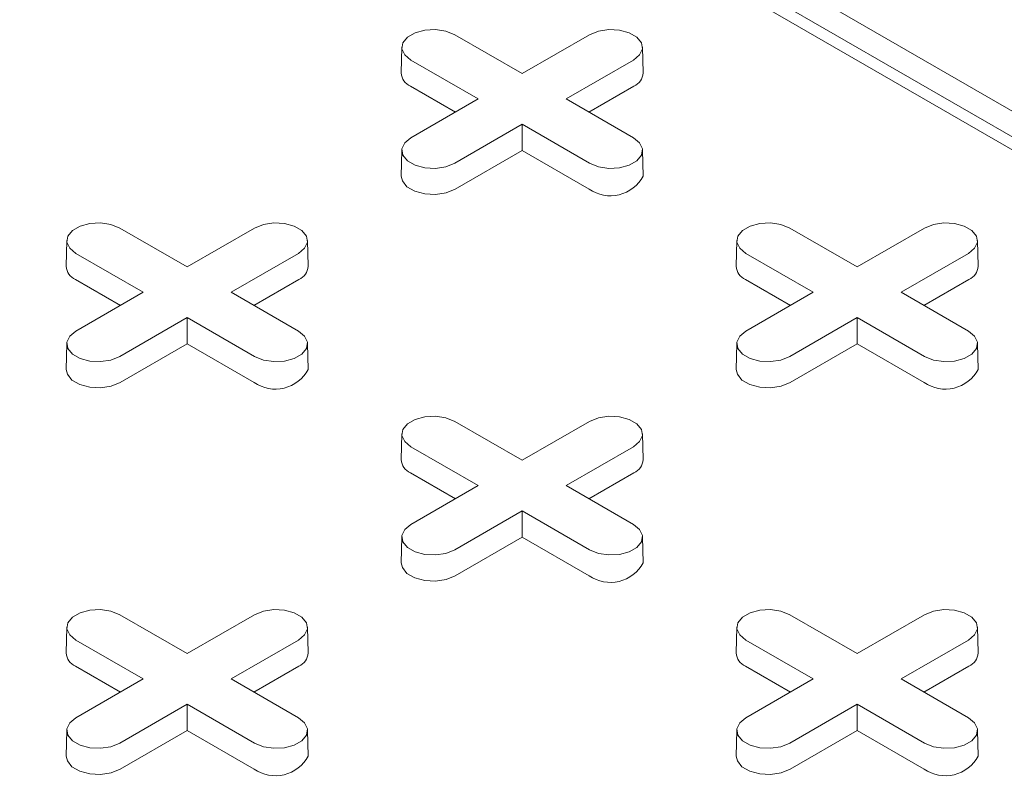
# Model space of a CAD drawing. Units: inches. Extents: x 0.3 to 10.6, y 0.4 to 8.2.
# Drawn here: x 1 to 1, y 3.9 to 4 of the extents above; entities that cross this region are included whole.
import ezdxf

# ---------------------------------------------------------------- set-up
doc = ezdxf.new("R2010")
doc.units = ezdxf.units.IN
doc.header["$MEASUREMENT"] = 0

msp = doc.modelspace()

# ---------------------------------------------------------------- linework, layer by layer
at = {"color": 7, "linetype": 'Continuous', "lineweight": 15}
for p, q in [((1.051278915661477, 3.92334997286609), (0.9770419832534402, 3.966206041728175)), ((0.9759284292673196, 3.965563200695243), (1.050165361675356, 3.922707131833159)), ((1.050165361675356, 3.922064186311989), (0.9759284292673196, 3.964920255174074)), ((0.9818479467028335, 3.951195301282729), (0.9852080458183242, 3.949255557351953)), ((0.9852080458183242, 3.949255557351953), (0.9885681449338147, 3.951195301282729)), ((0.9792066328403409, 3.950574704261642), (0.9791791466422928, 3.949289009047829)), ((0.9912369449943552, 3.949289009047829), (0.9912094587963073, 3.950574704261642)), ((0.9830198121603406, 3.947992316950027), (0.9796597130448503, 3.949932060880803)), ((0.990756378591798, 3.949932060880786), (0.9873962794763074, 3.947992316950027)), ((0.9818866400185442, 3.947338150596889), (0.9796402758877213, 3.948634949006487)), ((0.9907758157489266, 3.948634949006482), (0.9885294516181105, 3.947338150596892)), ((0.9796597130448501, 3.946052573019262), (0.9830198121603406, 3.947992316950027)), ((0.9873962794763074, 3.947992316950027), (0.9907563785917977, 3.946052573019279)), ((0.985208045818324, 3.946729076548102), (0.9818479467028334, 3.944789332617353)), ((0.9885681449338145, 3.944789332617336), (0.985208045818324, 3.946729076548102)), ((0.9852080458183239, 3.945420743841825), (0.985208045818324, 3.946729076548102)), ((0.9792066328403408, 3.945431975998192), (0.9791791466422926, 3.944146280784378)), ((0.9852080458183239, 3.945420743841825), (0.9818673838599624, 3.943492220743037)), ((0.9885487077766857, 3.943492220743031), (0.9852080458183239, 3.945420743841825)), ((0.991236944994355, 3.944146280784378), (0.991209458796307, 3.945431975998192)), ((0.9651446369110253, 3.94155268578876), (0.9685047360265158, 3.939612941857984)), ((0.9685047360265158, 3.939612941857984), (0.9718648351420064, 3.94155268578876)), ((0.9985512564946414, 3.94155268578876), (1.001911355610132, 3.939612941857984)), ((1.001911355610132, 3.939612941857984), (1.005271454725623, 3.94155268578876)), ((0.9625033230485328, 3.940932088767673), (0.9624758368504847, 3.939646393553859)), ((0.9745336352025472, 3.939646393553859), (0.9745061490044991, 3.940932088767673)), ((0.9959099426321502, 3.940932088767673), (0.995882456434102, 3.939646393553859)), ((1.007940254786164, 3.939646393553859), (1.007912768588115, 3.940932088767673)), ((0.9663165023685323, 3.938349701456059), (0.9629564032530421, 3.940289445386834)), ((0.9740530687999898, 3.940289445386818), (0.9706929696844994, 3.938349701456059)), ((0.9997231219521487, 3.938349701456058), (0.9963630228366587, 3.940289445386834)), ((1.007459688383606, 3.940289445386818), (1.004099589268116, 3.938349701456059)), ((0.965183330226736, 3.93769553510292), (0.9629369660959131, 3.938992333512518)), ((0.9740725059571187, 3.938992333512512), (0.9718261418263023, 3.937695535102923)), ((0.9985899498103524, 3.93769553510292), (0.9963435856795296, 3.938992333512519)), ((1.007479125540735, 3.938992333512512), (1.005232761409919, 3.937695535102923)), ((0.9629564032530417, 3.936409957525293), (0.9663165023685323, 3.938349701456059)), ((0.9706929696844994, 3.938349701456059), (0.9740530687999897, 3.93640995752531)), ((0.9963630228366581, 3.936409957525293), (0.9997231219521487, 3.938349701456058)), ((1.004099589268116, 3.938349701456059), (1.007459688383606, 3.93640995752531)), ((0.9685047360265158, 3.937086461054132), (0.9651446369110253, 3.935146717123384)), ((0.9718648351420063, 3.935146717123367), (0.9685047360265158, 3.937086461054132)), ((0.9685047360265158, 3.935778128347856), (0.9685047360265158, 3.937086461054132)), ((1.001911355610132, 3.937086461054132), (0.9985512564946416, 3.935146717123384)), ((1.005271454725623, 3.935146717123367), (1.001911355610132, 3.937086461054132)), ((1.001911355610132, 3.935778128347856), (1.001911355610132, 3.937086461054132)), ((0.9625033230485325, 3.935789360504223), (0.9624758368504844, 3.93450366529041)), ((0.9685047360265158, 3.935778128347856), (0.9651640740681543, 3.933849605249068)), ((0.9718453979848775, 3.933849605249062), (0.9685047360265158, 3.935778128347856)), ((0.9745336352025469, 3.93450366529041), (0.9745061490044988, 3.935789360504223)), ((0.9959099426321489, 3.935789360504223), (0.9958824564341009, 3.93450366529041)), ((1.001911355610132, 3.935778128347856), (0.9985706936517706, 3.933849605249068)), ((1.005252017568494, 3.933849605249062), (1.001911355610132, 3.935778128347856)), ((1.007940254786162, 3.93450366529041), (1.007912768588114, 3.935789360504223)), ((0.9818479467028334, 3.931910070294791), (0.985208045818324, 3.929970326364015)), ((0.985208045818324, 3.929970326364015), (0.9885681449338146, 3.931910070294791)), ((0.9792066328403419, 3.931289473273704), (0.9791791466422939, 3.93000377805989)), ((0.9912369449943554, 3.93000377805989), (0.9912094587963073, 3.931289473273704)), ((0.9830198121603405, 3.92870708596209), (0.9796597130448503, 3.930646829892865)), ((0.990756378591798, 3.930646829892849), (0.9873962794763074, 3.92870708596209)), ((0.9818866400185442, 3.928052919608952), (0.9796402758877214, 3.92934971801855)), ((0.9907758157489268, 3.929349718018543), (0.9885294516181105, 3.928052919608953)), ((0.9796597130448501, 3.926767342031324), (0.9830198121603405, 3.92870708596209)), ((0.9873962794763074, 3.92870708596209), (0.9907563785917975, 3.92676734203134)), ((0.985208045818324, 3.927443845560163), (0.9818479467028334, 3.925504101629415)), ((0.9885681449338145, 3.925504101629398), (0.985208045818324, 3.927443845560163)), ((0.9852080458183242, 3.926135512853887), (0.985208045818324, 3.927443845560163)), ((0.9792066328403408, 3.926146745010254), (0.9791791466422927, 3.92486104979644)), ((0.9852080458183242, 3.926135512853887), (0.9818673838599624, 3.924206989755099)), ((0.9885487077766857, 3.924206989755093), (0.9852080458183242, 3.926135512853887)), ((0.9912369449943542, 3.92486104979644), (0.9912094587963062, 3.926146745010254)), ((0.9651446369110249, 3.922267454800822), (0.9685047360265158, 3.920327710870046)), ((0.9685047360265158, 3.920327710870046), (0.9718648351420064, 3.922267454800822)), ((0.9985512564946416, 3.922267454800822), (1.001911355610132, 3.920327710870046)), ((1.001911355610132, 3.920327710870046), (1.005271454725623, 3.922267454800822)), ((0.9625033230485338, 3.921646857779735), (0.9624758368504855, 3.920361162565921)), ((0.9745336352025472, 3.920361162565921), (0.9745061490044991, 3.921646857779735)), ((0.9959099426321492, 3.921646857779735), (0.9958824564341011, 3.920361162565921)), ((1.007940254786164, 3.920361162565921), (1.007912768588116, 3.921646857779735)), ((0.9663165023685323, 3.91906447046812), (0.9629564032530421, 3.921004214398897)), ((0.9740530687999899, 3.921004214398879), (0.9706929696844991, 3.91906447046812)), ((0.9997231219521487, 3.91906447046812), (0.9963630228366585, 3.921004214398897)), ((1.007459688383606, 3.921004214398879), (1.004099589268116, 3.91906447046812)), ((0.965183330226736, 3.918410304114982), (0.9629369660959132, 3.91970710252458)), ((0.9740725059571186, 3.919707102524574), (0.9718261418263021, 3.918410304114984)), ((0.9985899498103524, 3.918410304114982), (0.9963435856795294, 3.91970710252458)), ((1.007479125540735, 3.919707102524574), (1.005232761409919, 3.918410304114984)), ((0.9629564032530419, 3.917124726537355), (0.9663165023685323, 3.91906447046812)), ((0.9706929696844991, 3.91906447046812), (0.9740530687999893, 3.917124726537372)), ((0.9963630228366581, 3.917124726537355), (0.9997231219521487, 3.91906447046812)), ((1.004099589268116, 3.91906447046812), (1.007459688383606, 3.917124726537372)), ((0.9685047360265158, 3.917801230066195), (0.965144636911025, 3.915861486135446)), ((0.9718648351420061, 3.915861486135429), (0.9685047360265158, 3.917801230066195)), ((0.9685047360265158, 3.916492897359918), (0.9685047360265158, 3.917801230066195)), ((1.001911355610132, 3.917801230066195), (0.9985512564946416, 3.915861486135446)), ((1.005271454725623, 3.915861486135429), (1.001911355610132, 3.917801230066195)), ((1.001911355610132, 3.916492897359918), (1.001911355610132, 3.917801230066195)), ((0.9625033230485325, 3.916504129516285), (0.9624758368504844, 3.915218434302471)), ((0.9685047360265158, 3.916492897359918), (0.965164074068154, 3.91456437426113)), ((0.9718453979848773, 3.914564374261124), (0.9685047360265158, 3.916492897359918)), ((0.9745336352025461, 3.915218434302471), (0.9745061490044978, 3.916504129516285)), ((0.9959099426321489, 3.916504129516285), (0.9958824564341009, 3.915218434302471)), ((1.001911355610132, 3.916492897359918), (0.9985706936517706, 3.91456437426113)), ((1.005252017568494, 3.914564374261124), (1.001911355610132, 3.916492897359918)), ((1.007940254786163, 3.915218434302471), (1.007912768588115, 3.916504129516285))]:
    msp.add_line(p, q, dxfattribs=at)
at = {"color": 7, "linetype": 'Continuous', "lineweight": 15, "flags": 128}
for points in [[(0.9796597130448503, 3.949932060880803), (0.9793514863686941, 3.950186179071441), (0.9792124030156446, 3.950485829575859), (0.9792592384907314, 3.950794870120852), (0.9794863437444407, 3.951076025855742), (0.979866326531459, 3.951295385249485), (0.980353355319723, 3.951426490321795), (0.9808886872495886, 3.951453527866047), (0.9814077533896561, 3.951373236755372), (0.9818479467028335, 3.951195301282729)], [(0.9885681449338147, 3.951195301282729), (0.989008338246992, 3.95137323675541), (0.9895274043870597, 3.951453527866077), (0.9900627363169252, 3.951426490321815), (0.9905497651051891, 3.951295385249492), (0.9909297478922073, 3.951076025855735), (0.9911568531459167, 3.950794870120832), (0.9912036886210035, 3.950485829575829), (0.9910646052679539, 3.950186179071404), (0.990756378591798, 3.949932060880786)], [(0.9818479467028334, 3.944789332617353), (0.9814077533896561, 3.94461139714467), (0.9808886872495886, 3.944531106033995), (0.980353355319723, 3.944558143578248), (0.979866326531459, 3.944689248650557), (0.9794863437444407, 3.9449086080443), (0.9792592384907314, 3.94518976377919), (0.9792124030156446, 3.945498804324183), (0.9793514863686941, 3.945798454828601), (0.9796597130448501, 3.946052573019262)], [(0.9907563785917977, 3.946052573019279), (0.991064605267954, 3.945798454828638), (0.9912036886210035, 3.945498804324214), (0.9911568531459168, 3.94518976377921), (0.9909297478922073, 3.944908608044307), (0.9905497651051892, 3.94468924865055), (0.9900627363169252, 3.944558143578228), (0.9895274043870597, 3.944531106033965), (0.989008338246992, 3.944611397144632), (0.9885681449338145, 3.944789332617336)], [(0.9818673838599624, 3.943492220743037), (0.9814193704435124, 3.943311124218766), (0.9808910830120271, 3.943229406723915), (0.9803462408264363, 3.943256924594386), (0.9798505598953362, 3.94339035876888), (0.9794638266544891, 3.943613615116674), (0.9792326868403156, 3.943899765627311), (0.9791791466422926, 3.944146280784378)], [(0.9629564032530421, 3.940289445386834), (0.9626481765768858, 3.940543563577472), (0.9625090932238365, 3.94084321408189), (0.9625559286989231, 3.941152254626883), (0.9627830339526324, 3.941433410361773), (0.9631630167396507, 3.941652769755516), (0.9636500455279147, 3.941783874827826), (0.9641853774577804, 3.941810912372078), (0.964704443597848, 3.941730621261404), (0.9651446369110253, 3.94155268578876)], [(0.9718648351420064, 3.94155268578876), (0.9723050284551837, 3.941730621261441), (0.9728240945952514, 3.941810912372108), (0.973359426525117, 3.941783874827846), (0.973846455313381, 3.941652769755523), (0.9742264381003991, 3.941433410361766), (0.9744535433541086, 3.941152254626863), (0.9745003788291954, 3.94084321408186), (0.9743612954761458, 3.940543563577436), (0.9740530687999898, 3.940289445386818)], [(0.9963630228366587, 3.940289445386834), (0.9960547961605025, 3.940543563577473), (0.995915712807453, 3.94084321408189), (0.9959625482825397, 3.941152254626883), (0.9961896535362491, 3.941433410361773), (0.9965696363232672, 3.941652769755516), (0.997056665111531, 3.941783874827826), (0.9975919970413967, 3.941810912372078), (0.9981110631814644, 3.941730621261403), (0.9985512564946414, 3.94155268578876)], [(1.005271454725623, 3.94155268578876), (1.0057116480388, 3.941730621261441), (1.006230714178868, 3.941810912372108), (1.006766046108734, 3.941783874827846), (1.007253074896997, 3.941652769755523), (1.007633057684016, 3.941433410361766), (1.007860162937725, 3.941152254626863), (1.007906998412812, 3.94084321408186), (1.007767915059762, 3.940543563577435), (1.007459688383606, 3.940289445386818)], [(0.9651446369110253, 3.935146717123384), (0.964704443597848, 3.934968781650701), (0.9641853774577802, 3.934888490540027), (0.9636500455279146, 3.934915528084278), (0.9631630167396507, 3.935046633156589), (0.9627830339526324, 3.935265992550331), (0.9625559286989231, 3.935547148285222), (0.9625090932238365, 3.935856188830215), (0.9626481765768858, 3.936155839334632), (0.9629564032530417, 3.936409957525293)], [(0.9740530687999897, 3.93640995752531), (0.9743612954761458, 3.936155839334669), (0.9745003788291954, 3.935856188830245), (0.9744535433541086, 3.935547148285241), (0.9742264381003991, 3.935265992550338), (0.973846455313381, 3.935046633156582), (0.973359426525117, 3.934915528084259), (0.9728240945952514, 3.934888490539996), (0.9723050284551836, 3.934968781650664), (0.9718648351420063, 3.935146717123367)], [(0.9985512564946416, 3.935146717123384), (0.9981110631814644, 3.934968781650701), (0.9975919970413967, 3.934888490540027), (0.997056665111531, 3.934915528084278), (0.9965696363232671, 3.935046633156589), (0.9961896535362489, 3.935265992550331), (0.9959625482825394, 3.935547148285222), (0.9959157128074528, 3.935856188830215), (0.9960547961605022, 3.936155839334632), (0.9963630228366581, 3.936409957525293)], [(1.007459688383606, 3.93640995752531), (1.007767915059762, 3.936155839334669), (1.007906998412812, 3.935856188830245), (1.007860162937725, 3.935547148285241), (1.007633057684016, 3.935265992550339), (1.007253074896997, 3.935046633156582), (1.006766046108733, 3.934915528084259), (1.006230714178868, 3.934888490539996), (1.0057116480388, 3.934968781650664), (1.005271454725623, 3.935146717123367)], [(0.9651640740681543, 3.933849605249068), (0.964716060651704, 3.933668508724796), (0.964187773220219, 3.933586791229946), (0.9636429310346282, 3.933614309100417), (0.9631472501035281, 3.933747743274912), (0.9627605168626809, 3.933970999622705), (0.9625293770485075, 3.934257150133343), (0.9624758368504844, 3.93450366529041)], [(0.9985706936517706, 3.933849605249068), (0.9981226802353205, 3.933668508724796), (0.9975943928038354, 3.933586791229946), (0.9970495506182444, 3.933614309100417), (0.9965538696871443, 3.933747743274912), (0.9961671364462973, 3.933970999622705), (0.9959359966321238, 3.934257150133343), (0.9958824564341009, 3.93450366529041)], [(0.9796597130448503, 3.930646829892865), (0.9793514863686943, 3.930900948083504), (0.9792124030156448, 3.931200598587921), (0.9792592384907315, 3.931509639132914), (0.979486343744441, 3.931790794867804), (0.979866326531459, 3.932010154261547), (0.980353355319723, 3.932141259333857), (0.9808886872495886, 3.932168296878109), (0.9814077533896561, 3.932088005767435), (0.9818479467028334, 3.931910070294791)], [(0.9885681449338146, 3.931910070294791), (0.989008338246992, 3.932088005767472), (0.9895274043870596, 3.932168296878139), (0.9900627363169252, 3.932141259333877), (0.9905497651051891, 3.932010154261554), (0.9909297478922073, 3.931790794867798), (0.9911568531459167, 3.931509639132894), (0.9912036886210035, 3.93120059858789), (0.9910646052679539, 3.930900948083466), (0.990756378591798, 3.930646829892849)], [(0.9818479467028334, 3.925504101629415), (0.9814077533896561, 3.925326166156732), (0.9808886872495886, 3.925245875046057), (0.9803533553197228, 3.925272912590309), (0.9798663265314589, 3.92540401766262), (0.9794863437444407, 3.925623377056362), (0.9792592384907314, 3.925904532791253), (0.9792124030156446, 3.926213573336246), (0.9793514863686941, 3.926513223840663), (0.9796597130448501, 3.926767342031324)], [(0.9907563785917975, 3.92676734203134), (0.9910646052679537, 3.9265132238407), (0.9912036886210032, 3.926213573336276), (0.9911568531459165, 3.925904532791272), (0.9909297478922071, 3.925623377056369), (0.9905497651051891, 3.925404017662613), (0.9900627363169251, 3.92527291259029), (0.9895274043870596, 3.925245875046028), (0.989008338246992, 3.925326166156695), (0.9885681449338145, 3.925504101629398)], [(0.9818673838599624, 3.924206989755099), (0.9814193704435122, 3.924025893230827), (0.9808910830120271, 3.923944175735977), (0.9803462408264363, 3.923971693606449), (0.9798505598953362, 3.924105127780943), (0.9794638266544891, 3.924328384128736), (0.9792326868403156, 3.924614534639374), (0.9791791466422927, 3.92486104979644)], [(0.9629564032530421, 3.921004214398897), (0.9626481765768861, 3.921258332589535), (0.9625090932238365, 3.921557983093952), (0.9625559286989233, 3.921867023638945), (0.9627830339526325, 3.922148179373835), (0.9631630167396509, 3.922367538767578), (0.9636500455279147, 3.922498643839888), (0.9641853774577802, 3.92252568138414), (0.9647044435978478, 3.922445390273465), (0.9651446369110249, 3.922267454800822)], [(0.9718648351420064, 3.922267454800822), (0.9723050284551836, 3.922445390273503), (0.9728240945952513, 3.92252568138417), (0.973359426525117, 3.922498643839908), (0.9738464553133809, 3.922367538767585), (0.974226438100399, 3.922148179373829), (0.9744535433541085, 3.921867023638925), (0.9745003788291952, 3.921557983093921), (0.9743612954761457, 3.921258332589497), (0.9740530687999899, 3.921004214398879)], [(0.9963630228366585, 3.921004214398897), (0.9960547961605022, 3.921258332589535), (0.9959157128074527, 3.921557983093952), (0.9959625482825394, 3.921867023638945), (0.9961896535362488, 3.922148179373836), (0.9965696363232671, 3.922367538767578), (0.997056665111531, 3.922498643839888), (0.9975919970413967, 3.92252568138414), (0.9981110631814644, 3.922445390273465), (0.9985512564946416, 3.922267454800822)], [(1.005271454725623, 3.922267454800822), (1.0057116480388, 3.922445390273503), (1.006230714178868, 3.92252568138417), (1.006766046108734, 3.922498643839908), (1.007253074896997, 3.922367538767585), (1.007633057684016, 3.922148179373829), (1.007860162937725, 3.921867023638925), (1.007906998412812, 3.921557983093921), (1.007767915059762, 3.921258332589497), (1.007459688383606, 3.921004214398879)], [(0.965144636911025, 3.915861486135446), (0.964704443597848, 3.915683550662763), (0.9641853774577802, 3.915603259552088), (0.9636500455279146, 3.915630297096341), (0.9631630167396507, 3.91576140216865), (0.9627830339526324, 3.915980761562393), (0.9625559286989229, 3.916261917297283), (0.9625090932238363, 3.916570957842277), (0.9626481765768857, 3.916870608346694), (0.9629564032530419, 3.917124726537355)], [(0.9740530687999893, 3.917124726537372), (0.9743612954761456, 3.916870608346731), (0.9745003788291949, 3.916570957842307), (0.9744535433541084, 3.916261917297303), (0.9742264381003989, 3.9159807615624), (0.9738464553133807, 3.915761402168644), (0.9733594265251169, 3.915630297096321), (0.9728240945952513, 3.915603259552058), (0.9723050284551836, 3.915683550662726), (0.9718648351420061, 3.915861486135429)], [(0.9985512564946416, 3.915861486135446), (0.9981110631814644, 3.915683550662763), (0.9975919970413967, 3.915603259552088), (0.997056665111531, 3.915630297096341), (0.9965696363232671, 3.91576140216865), (0.9961896535362488, 3.915980761562393), (0.9959625482825394, 3.916261917297283), (0.9959157128074527, 3.916570957842277), (0.9960547961605022, 3.916870608346694), (0.9963630228366581, 3.917124726537355)], [(1.007459688383606, 3.917124726537372), (1.007767915059762, 3.916870608346732), (1.007906998412812, 3.916570957842307), (1.007860162937725, 3.916261917297303), (1.007633057684016, 3.9159807615624), (1.007253074896997, 3.915761402168644), (1.006766046108734, 3.915630297096321), (1.006230714178868, 3.915603259552058), (1.0057116480388, 3.915683550662726), (1.005271454725623, 3.915861486135429)], [(0.965164074068154, 3.91456437426113), (0.964716060651704, 3.914383277736858), (0.9641877732202188, 3.914301560242008), (0.963642931034628, 3.91432907811248), (0.9631472501035279, 3.914462512286973), (0.9627605168626808, 3.914685768634767), (0.9625293770485074, 3.914971919145404), (0.9624758368504844, 3.915218434302471)], [(0.9985706936517706, 3.91456437426113), (0.9981226802353205, 3.914383277736858), (0.9975943928038353, 3.914301560242008), (0.9970495506182444, 3.91432907811248), (0.9965538696871443, 3.914462512286973), (0.9961671364462973, 3.914685768634767), (0.9959359966321238, 3.914971919145404), (0.9958824564341009, 3.915218434302471)]]:
    msp.add_lwpolyline(points, dxfattribs=at)
at = {"color": 7, "linetype": 'Continuous', "lineweight": 15}
for centre, radius, start, end in [((0.9799240357379311, 3.949324591082801), 0.0007457384568423723, 182.7348392178163, 247.6348137530532), ((0.990492055898732, 3.949324591082784), 0.0007457384568264853, 292.3651862461923, 357.265160783425), ((0.9896032434694754, 3.945009458884215), 0.001847716727323579, 235.1992943118038, 332.1499403694708), ((0.963220725946123, 3.939681975588832), 0.0007457384568423723, 182.7348392178163, 247.6348137530453), ((0.9737887461069201, 3.939681975588818), 0.0007457384568306422, 292.3651862463853, 357.2651607832348), ((0.996627345529733, 3.939681975588828), 0.0007457384568353336, 182.7348392175024, 247.634813753368), ((1.007195365690537, 3.939681975588817), 0.0007457384568301399, 292.3651862463668, 357.2651607832676), ((0.9728999336776676, 3.935366843390245), 0.001847716727322662, 235.1992943117689, 332.1499403695024), ((1.006306553261283, 3.935366843390245), 0.001847716727322466, 235.199294311783, 332.1499403694992), ((0.9799240357379236, 3.930039360094857), 0.0007457384568335579, 182.7348392174046, 247.6348137533949), ((0.9904920558987288, 3.930039360094848), 0.0007457384568300503, 292.3651862463719, 357.2651607832332), ((0.9896032434694758, 3.925724227896275), 0.001847716727321781, 235.1992943117531, 332.1499403695017), ((0.9632207259461181, 3.92039674460089), 0.0007457384568363939, 182.7348392174966, 247.6348137532705), ((0.973788746106921, 3.92039674460088), 0.0007457384568298513, 292.3651862463274, 357.2651607832316), ((0.9966273455297383, 3.920396744600893), 0.000745738456841221, 182.7348392177522, 247.6348137530904), ((1.007195365690538, 3.920396744600879), 0.000745738456828788, 292.3651862462982, 357.2651607832968), ((0.9728999336776671, 3.916081612402307), 0.001847716727322575, 235.1992943117774, 332.1499403694854), ((1.006306553261284, 3.916081612402309), 0.001847716727324092, 235.1992943118088, 332.149940369448)]:
    msp.add_arc(centre, radius, start, end, dxfattribs=at)
msp.add_open_spline([(1.503978374175772, 3.678788619864561), (1.503972832521004, 3.679577410363076), (1.503961012820942, 3.681259808039456), (1.503895408625263, 3.683608506281743), (1.503812779761549, 3.685897114737452), (1.503691651086805, 3.688208949394112), (1.503530482590184, 3.69061993637296), (1.503323580069835, 3.693127944567959), (1.503056753339147, 3.69581810793501), (1.502730204647482, 3.698638680090423), (1.502328911239951, 3.701646416403918), (1.501846213297087, 3.704819668362195), (1.501292006364018, 3.708059950463273), (1.500671650443459, 3.711325175540459), (1.500087998434729, 3.71411970356876), (1.499591257148995, 3.716344021948549), (1.499218715442177, 3.717943081937165), (1.498867128553645, 3.719399646655991), (1.498503369288707, 3.720859645341258), (1.498088541158213, 3.722470477409404), (1.497600391888583, 3.724298028727061), (1.497049915270593, 3.726279418973145), (1.496403572863358, 3.728514824811486), (1.495673555035033, 3.730932696104921), (1.494859611825883, 3.73350822025675), (1.494047332463457, 3.735970296163484), (1.493280347657078, 3.738207437933292), (1.492521049138129, 3.740352317723828), (1.491680563558358, 3.742653965610478), (1.490642233262971, 3.745397760108861), (1.489417649723742, 3.748503646664409), (1.488056991253456, 3.751808018306924), (1.486630688787979, 3.755130237165019), (1.484897402195185, 3.759011427130832), (1.482856521482317, 3.763370726748263), (1.480500921637681, 3.768146275709907), (1.477875278325582, 3.773225212581378), (1.474891073348255, 3.778716020818237), (1.471441556793958, 3.784732112934078), (1.467726878316672, 3.790885821645135), (1.464542251906589, 3.795903968712873), (1.46200666248443, 3.799765310198741), (1.460219720114408, 3.802433488810902), (1.458373276658007, 3.805136722331818), (1.456513781483514, 3.807806506671165), (1.454693032343499, 3.810372526876991), (1.452952573111814, 3.812783566752938), (1.451241625660886, 3.815116439346744), (1.449498544803111, 3.817456889660612), (1.447607177742806, 3.819956803968267), (1.445587347540873, 3.822582042761985), (1.443493516338606, 3.825256474168006), (1.441437196867458, 3.827839528807012), (1.439449805630412, 3.830297174813257), (1.43753584538625, 3.832629465851595), (1.435730514908424, 3.834799298926542), (1.4340713195597, 3.836768642694304), (1.43259691080617, 3.838499497398743), (1.431315146917518, 3.839989969052424), (1.430287974967745, 3.841174839392448), (1.429453797467252, 3.842131312488186), (1.428675588408592, 3.843019426581016), (1.427753773558373, 3.844065814463162), (1.426279408657047, 3.845728213182481), (1.424256898020046, 3.847983087375147), (1.421688241631097, 3.850802804457369), (1.41892711653823, 3.853784827111356), (1.415545704516989, 3.857375244594182), (1.411502341699602, 3.861577955631311), (1.407887473669891, 3.865240421969248), (1.405256819826119, 3.86786079798369), (1.403783608910297, 3.869316388526209), (1.402448917397034, 3.870625357164102), (1.401305120270837, 3.871739985581899), (1.400356564778034, 3.872659444181877), (1.399603704835658, 3.873386087563143), (1.398938901064727, 3.874025640091624), (1.398191635198041, 3.874742297895862), (1.397190849091603, 3.875698089463538), (1.395996970771577, 3.876831809596314), (1.394653455712633, 3.878099633342832), (1.393261024497381, 3.879405064286935), (1.391809055038848, 3.88075689531951), (1.3903684623432, 3.88208898290193), (1.388110167165505, 3.884163340365656), (1.385097768571592, 3.886896560537685), (1.381391408520362, 3.890202202434328), (1.377941900564683, 3.893230940866437), (1.37478997237529, 3.89595942846947), (1.371976404431557, 3.89836459574459), (1.369538585093446, 3.900426091381212), (1.367423703924579, 3.902198249941122), (1.365465812402075, 3.903826047494402), (1.363452453630398, 3.905487287109864), (1.361208123372866, 3.9073238938268), (1.358662662628858, 3.909387711097039), (1.355786120741118, 3.911695817116989), (1.352579757164374, 3.914239075105686), (1.349026121256824, 3.91702252973247), (1.345138813219164, 3.920025978233354), (1.3409206233555, 3.923237567902681), (1.337062205407143, 3.926130016835383), (1.333635909049494, 3.928665786484243), (1.33081925788414, 3.930729824414776), (1.32817594869979, 3.932648270716587), (1.326040416083216, 3.934185105630938), (1.324421911135142, 3.935342664343247), (1.323255410463439, 3.936173381193278), (1.322232658288895, 3.936899179178023), (1.321214747570961, 3.937619261237671), (1.320062464978891, 3.938431545292851), (1.318721435761533, 3.939372999684434), (1.317129438942226, 3.940485376013067), (1.315270942344484, 3.941776676895527), (1.313129788001784, 3.943254598088255), (1.310751080253557, 3.944884519084967), (1.308190973703214, 3.946624689115154), (1.304532567504829, 3.949090413330383), (1.29998478467651, 3.952115144227648), (1.294697582094923, 3.955571604586521), (1.289837839710904, 3.95869902949631), (1.285606971631485, 3.961383224393828), (1.281969174365109, 3.96366381936817), (1.278837015232988, 3.965608239114899), (1.275913556022152, 3.967406769363708), (1.273142581234185, 3.969097009093492), (1.270515507609732, 3.970686590580407), (1.267897551363031, 3.972258644674377), (1.265185535658479, 3.97387458558986), (1.262219716146052, 3.975627017590505), (1.258975022200845, 3.977526898480274), (1.255129895331359, 3.979755845663262), (1.250669613457331, 3.98231012400044), (1.245615509005456, 3.985163468660856), (1.240257243013448, 3.988143243223315), (1.234629970307375, 3.991223748290633), (1.228729911632634, 3.994401044440426), (1.222355498444163, 3.997775679674846), (1.215503723505295, 4.001336198075702), (1.208312229108877, 4.004998807195533), (1.201157369646107, 4.008569836020436), (1.194213962866636, 4.011968014056166), (1.187515601278345, 4.015184843353989), (1.181068589887563, 4.018225076338079), (1.175481987596456, 4.020813811147693), (1.170771965537175, 4.022965374541423), (1.16698707749691, 4.024675392864701), (1.163559632706751, 4.026208367970489), (1.160529635697618, 4.027551429227564), (1.157894136622219, 4.028710426960609), (1.155520840391706, 4.029747023602359), (1.153221411238807, 4.030745058626683), (1.150272398135594, 4.03201670009436), (1.146531131484469, 4.033615047560108), (1.14190611805655, 4.035566492516364), (1.13685735293239, 4.037667699902524), (1.131408987829789, 4.039901449644627), (1.124936040683498, 4.042512615723944), (1.117372407316557, 4.045502787814904), (1.108626402529216, 4.048875995323889), (1.099544242538533, 4.052286032459936), (1.090155421106059, 4.055714136469004), (1.08049088752128, 4.059142286807131), (1.070304830296986, 4.062644461523288), (1.059595897445641, 4.066204411033981), (1.048364368480035, 4.06980550624561), (1.036847042631714, 4.073357705631704), (1.025068577275994, 4.076846287038438), (1.013159920015899, 4.080227473092441), (1.001099491899043, 4.08350129212478), (0.9890909973095331, 4.086611987481719), (0.9761775923996541, 4.089799207519917), (0.9623862280056994, 4.093014535349813), (0.9477450279803492, 4.09620602379808), (0.9333761434370508, 4.099123032092633), (0.9192884988824763, 4.101774219638449), (0.9054898953705888, 4.104168276849015), (0.8919871526855446, 4.10631387218814), (0.8806646032164577, 4.107948553308548), (0.8714735573790672, 4.109170956858328), (0.8643522454500677, 4.110060962436753), (0.8573274151051289, 4.110883231068923), (0.8504088586140799, 4.111638377312858), (0.8437251589608764, 4.112315415498466), (0.8374388921619266, 4.112904525207338), (0.8317024152864452, 4.11340172505462), (0.8268571681019454, 4.113790549247947), (0.8228263622346209, 4.114092876128933), (0.8195335777629023, 4.114326138194566), (0.8165916039203638, 4.114523467319305), (0.8139983758466656, 4.114688679123209), (0.8117520245963272, 4.11482514633377), (0.8098293376492232, 4.114937052129869), (0.8081010369066113, 4.115033888152615), (0.806563357423826, 4.115116915984263), (0.804976943935617, 4.115199624743717), (0.8032095206641378, 4.115288357691486), (0.8010041397554744, 4.115393588446207), (0.7983812195530144, 4.115510734498814), (0.7953482812607594, 4.115635306426663), (0.7919133432545862, 4.115762222341375), (0.7880667857824158, 4.115886287120117), (0.7838601994341885, 4.115999761629055), (0.7781059693666121, 4.116121719038364), (0.7711200913680938, 4.116209080558702), (0.7634241396889091, 4.116218813939418), (0.7564871428470512, 4.116156851643532), (0.75026501450027, 4.116044224361438), (0.7444585297037797, 4.11588836656918), (0.7385049712052416, 4.115679152292222), (0.7323421778511734, 4.115406488249797), (0.7258959952805112, 4.115056025420047), (0.7209870691417929, 4.114739812534971), (0.7176386094702296, 4.114501547774393), (0.7159358378486514, 4.114375075588423), (0.7146301655247946, 4.114274805474004), (0.7136308410358398, 4.114196262210974), (0.7126489673540476, 4.11411770490441), (0.7113971980450348, 4.11401537391345), (0.7095612386925291, 4.113860768423017), (0.7070805624510905, 4.113642927078137), (0.7038971919967821, 4.113347640315269), (0.7001389772406884, 4.112976257153022), (0.6960437965215129, 4.112542252946656), (0.6919003028462604, 4.112071281500417), (0.6873105323791429, 4.111515146788014), (0.6824541792975187, 4.110882963185647), (0.6774530539620084, 4.110180509825129), (0.6733730327855829, 4.109569514415238), (0.6700238533223609, 4.109043330726665), (0.6671238247864082, 4.10857072062168), (0.6641054218855211, 4.10806040443392), (0.6613096876063305, 4.107569099697885), (0.6587893093164117, 4.107111492579403), (0.6567266982136102, 4.106727165958048), (0.6549134636974602, 4.106381120145135), (0.6535207292885211, 4.10611022414917), (0.6524866862091716, 4.105906363105857), (0.6515310187166455, 4.10571608246515), (0.6503754412373324, 4.105483425684916), (0.648845444405057, 4.105170621704399), (0.6469441864142474, 4.104774273382539), (0.6446763709290896, 4.104290298436916), (0.6421018118765677, 4.103725677399542), (0.6386509103239695, 4.10294584330691), (0.6345753613350724, 4.101985345717432), (0.6300698598632616, 4.100869458593507), (0.6258513541516657, 4.099773759078274), (0.6224670395217036, 4.098863061413904), (0.6204685212426354, 4.098297266732483), (0.6198024691775914, 4.098108702674852)], degree=3, knots=[0, 0, 0, 0, 0.002509385933312815, 0.005352226061670626, 0.00849770778554869, 0.01156042694097163, 0.01445357230810079, 0.01798232282988684, 0.02141035001593417, 0.02497196430111389, 0.02893891481890351, 0.03303221406139084, 0.03717864757729927, 0.04137588825675551, 0.04553748285518668, 0.04785365144627637, 0.04990250746187175, 0.05168188459786961, 0.05346869593361574, 0.0555445599171733, 0.05791166014176135, 0.06054622348411975, 0.06322801601160624, 0.06659501251715963, 0.0699568454041762, 0.07327455172792122, 0.07622127714594212, 0.07871931955172481, 0.08168908051528358, 0.08526603779914206, 0.08952652121313821, 0.09395349101859962, 0.09835368225364859, 0.1027262118523639, 0.109423107945746, 0.1157995901979191, 0.1219327430343659, 0.1299513171200664, 0.1381223673975966, 0.1465573500194766, 0.1553087227614788, 0.1589422086702687, 0.1626633083764389, 0.1664725473238243, 0.170289014363316, 0.1739058831016662, 0.1773112235382971, 0.1805033029067351, 0.1838169680505999, 0.1872830835002053, 0.191185924829901, 0.1950698978369887, 0.1987867986479646, 0.2023352258100054, 0.2057138755361475, 0.2089209973485378, 0.21179454032126, 0.2143229958270785, 0.2165047620160125, 0.2183384826306645, 0.2195343601822612, 0.2207172498346482, 0.2222542943006073, 0.2241539327491199, 0.2280675352788762, 0.2322512055572775, 0.236704038579884, 0.2413944228555897, 0.2483668899078198, 0.2556739709614769, 0.2580399582190167, 0.2603324408237158, 0.2623357323914821, 0.2640429287200474, 0.2654533702033209, 0.2665665218839502, 0.2673908355325053, 0.2684033049076956, 0.2698762894570693, 0.2718106014802179, 0.2736547260109584, 0.2757596746223554, 0.2778799867543176, 0.2799533552102757, 0.2819796422753429, 0.2875863509089337, 0.2927934072818441, 0.297598262492333, 0.3019748813082107, 0.3058233200551098, 0.3091309876232172, 0.311896217100954, 0.314379205270464, 0.3170125119313874, 0.3199626459671439, 0.3233238939617209, 0.3270971676934711, 0.3312834099188046, 0.3358497500347346, 0.3408714209476454, 0.3462305039703061, 0.3519276111083635, 0.3554433376867532, 0.359072662135612, 0.3624236776956659, 0.3652372654058598, 0.3669455686389309, 0.3683690623621487, 0.3695118155531587, 0.3706861791824571, 0.3720859892444473, 0.373711345889322, 0.375562357854683, 0.3778592387037918, 0.3804294530938864, 0.3832731484060377, 0.3863898872238122, 0.3895687377467332, 0.3962713246607271, 0.4024299606536539, 0.4080436721888097, 0.4131118181001467, 0.4169839399340266, 0.4204829327170784, 0.4237721955726931, 0.4268876720099919, 0.429829326020472, 0.43259714422073, 0.435648905622789, 0.4388698848994901, 0.4424481264935989, 0.4463833354170906, 0.4515328530858354, 0.4570557864315682, 0.4628253291055444, 0.4688405240895602, 0.47510025665315, 0.4816032394113955, 0.4889730843658564, 0.4965637001056715, 0.5039353367825607, 0.5110062653732813, 0.5177770898675607, 0.5242485708167002, 0.5304216015173859, 0.5344919059819078, 0.5382682932554759, 0.5416429686399821, 0.5446171218793046, 0.5471918506608402, 0.5493845172319686, 0.5515744576453264, 0.5539199848856002, 0.5579954374045697, 0.5624663177617785, 0.5673305073114663, 0.5725697697700431, 0.5781185887061968, 0.5858391236660416, 0.5940692548668377, 0.6028022000130075, 0.6112774009659735, 0.620165251474512, 0.6294582270562651, 0.6391476757332926, 0.6492240880003651, 0.6596776540926992, 0.6698696993336632, 0.6803771617349339, 0.690913399152472, 0.7012444946931808, 0.7113711799850752, 0.7239925968467715, 0.7362852747221633, 0.7482519825975653, 0.759895921704145, 0.7712207028378103, 0.7822303218722254, 0.7929291336763595, 0.7987535171316179, 0.8044839233070513, 0.810121395027192, 0.8156669322316379, 0.8210989259825943, 0.8261344170360775, 0.8306942103209785, 0.8347855319497959, 0.8376757871726305, 0.8402837633906907, 0.842612069849278, 0.8446630462137074, 0.8464387607654835, 0.8479410092034019, 0.849222361411253, 0.8505361686789864, 0.851585273854399, 0.852981480814655, 0.8547229650298701, 0.8568074455156005, 0.8591893015247106, 0.8618972120194643, 0.8649277142801851, 0.8682769197119381, 0.8718290725869395, 0.8785054349867296, 0.8847481886501432, 0.8899637061176668, 0.8948479482689854, 0.899407035906173, 0.9036466647830785, 0.9088834266343835, 0.9139450666826565, 0.9188684436241759, 0.9204896267444775, 0.9218699572001687, 0.9229004792783269, 0.9235826844576783, 0.9242380421092679, 0.9252276055063186, 0.9265503234334722, 0.928592615008573, 0.9311154420066572, 0.934113764898278, 0.9375339351616317, 0.940875406195422, 0.9440084821681893, 0.948517134056425, 0.9525270696007454, 0.9560464387457894, 0.9583682723250564, 0.9606336142904823, 0.9630803350296231, 0.9657069149865078, 0.9674491766243781, 0.969239806473658, 0.970758055805953, 0.971898582766038, 0.9726630252396951, 0.9733027220880662, 0.9742521963479397, 0.9755117606898128, 0.9770799690020159, 0.9789550496274426, 0.9811349272052176, 0.9834827065403076, 0.9875666478105785, 0.9913559482518585, 0.9948547445955662, 0.9982852255977859, 1, 1, 1, 1], dxfattribs=at)

doc.saveas('drawing.dxf')
